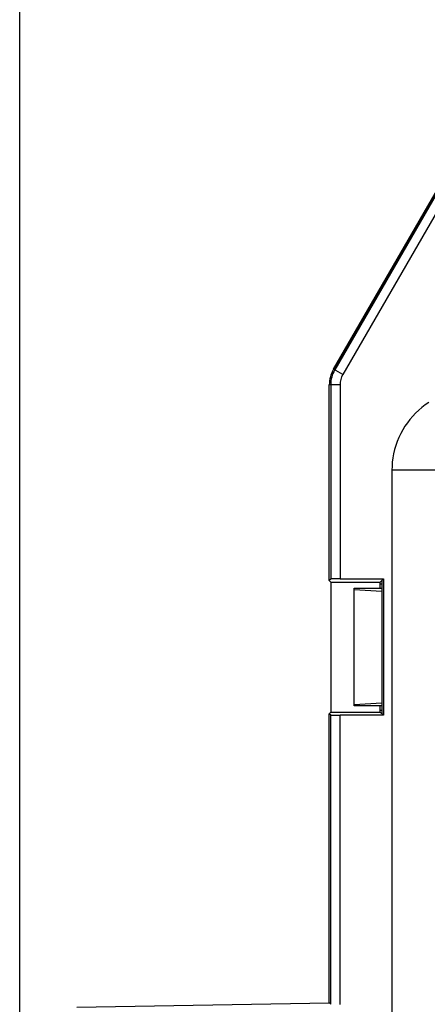
# Model space of a CAD drawing. Units: millimetres. Extents: x -92 to 20, y -65 to 79.
# Drawn here: x -91 to -78, y 22 to 54 of the extents above; entities that cross this region are included whole.
import ezdxf

# ---------------------------------------------------------------- set-up
doc = ezdxf.new("R2010")
doc.units = ezdxf.units.MM
doc.header["$LTSCALE"] = 16.335
doc.layers.get('0').update_dxf_attribs({"linetype": 'CONTINUOUS'})
doc.layers.add('ASSI', color=7, linetype='CONTINUOUS')
doc.styles.get("Standard").update_dxf_attribs({"font": 'txt', "width": 0.8})
doc.dimstyles.new('DIMSTYLE_1', dxfattribs={"dimtxt": 3, "dimasz": 3, "dimexe": 1.5, "dimexo": 0.5, "dimgap": 0.75, "dimtad": 1, "dimtxsty": 'STANDARD', "dimblk": '_FILLED', "dimblk1": '_FILLED', "dimblk2": '_FILLED', "dimcen": 0.09, "dimadec": 0, "dimazin": 0, "dimtfac": 1, "dimtofl": 0, "dimtmove": 0, "dimatfit": 3, "dimldrblk": '_FILLED', "dimfxl": 1, "dimtolj": 1, "dimarcsym": 0})

# ---------------------------------------------------------------- blocks, each defined once
blk = doc.blocks.new('_FILLED')
at = {"color": 0, "linetype": 'BYBLOCK'}
blk.add_solid([(0, 0), (-1, 0.317), (-1, -0.317)], dxfattribs=at)
blk = doc.blocks.new('*D2')
at = {"color": 7, "linetype": 'CONTINUOUS'}
for p, q in [((-91.486, 19.712), (-91.486, 76.226)), ((-32.486, 29.426), (-32.486, 76.226)), ((-91.486, 74.726), (-61.986, 74.726)), ((-32.486, 74.726), (-61.986, 74.726))]:
    blk.add_line(p, q, dxfattribs=at)
at = {"color": 7, "linetype": 'CONTINUOUS', "xscale": 3, "yscale": 3, "zscale": 3, "rotation": 180}
blk.add_blockref('_FILLED', (-91.486, 74.726), dxfattribs=at)
at = {"color": 7, "linetype": 'CONTINUOUS', "xscale": 3, "yscale": 3, "zscale": 3}
blk.add_blockref('_FILLED', (-32.486, 74.726), dxfattribs=at)
at = {"color": 7, "linetype": 'CONTINUOUS', "insert": (-61.986, 78.476), "char_height": 3, "width": 6.75, "attachment_point": 2, "line_spacing_factor": 0.9}
blk.add_mtext('59', dxfattribs=at)
blk = doc.blocks.new('*D3')
at = {"color": 7, "linetype": 'CONTINUOUS'}
for p, q in [((-91.486, 19.712), (-91.486, 66.226)), ((-38.486, 18.076), (-38.486, 66.226)), ((-91.486, 64.726), (-64.986, 64.726)), ((-38.486, 64.726), (-64.986, 64.726))]:
    blk.add_line(p, q, dxfattribs=at)
at = {"color": 7, "linetype": 'CONTINUOUS', "xscale": 3, "yscale": 3, "zscale": 3, "rotation": 180}
blk.add_blockref('_FILLED', (-91.486, 64.726), dxfattribs=at)
at = {"color": 7, "linetype": 'CONTINUOUS', "xscale": 3, "yscale": 3, "zscale": 3}
blk.add_blockref('_FILLED', (-38.486, 64.726), dxfattribs=at)
at = {"color": 7, "linetype": 'CONTINUOUS', "insert": (-64.986, 68.476), "char_height": 3, "width": 6.42857, "attachment_point": 2, "line_spacing_factor": 0.9}
blk.add_mtext('53', dxfattribs=at)

msp = doc.modelspace()

# ---------------------------------------------------------------- linework, layer by layer
at = {"color": 7, "linetype": 'CONTINUOUS'}
for p, q in [((-76.865, 50.577), (-81.352, 42.805)), ((-81.486, 35.98), (-81.486, 42.305)), ((-81.441, 36.026), (-81.486, 35.98)), ((-81.486, 35.98), (-81.432, 35.926)), ((-81.141, 36.031), (-79.736, 36.031)), ((-79.736, 36.031), (-79.84, 35.926)), ((-79.786, 35.98), (-79.786, 31.672)), ((-79.736, 36.031), (-79.736, 31.622)), ((-81.432, 35.926), (-81.432, 31.726)), ((-81.432, 35.926), (-79.84, 35.926)), ((-80.686, 31.926), (-80.686, 35.726)), ((-80.686, 35.726), (-79.786, 35.726)), ((-80.686, 35.691), (-79.786, 35.635)), ((-79.84, 35.726), (-79.84, 35.926)), ((-79.84, 35.866), (-79.786, 35.866)), ((-79.786, 32.018), (-80.686, 31.961)), ((-79.786, 31.926), (-80.686, 31.926)), ((-79.84, 31.726), (-79.84, 31.926)), ((-81.486, 31.672), (-81.432, 31.726)), ((-81.486, 22.326), (-81.486, 31.672)), ((-81.441, 31.627), (-81.486, 31.672)), ((-81.432, 31.726), (-79.84, 31.726)), ((-79.736, 31.622), (-81.141, 31.622)), ((-79.84, 31.787), (-79.786, 31.787)), ((-79.736, 31.622), (-79.84, 31.726)), ((-89.645, 22.184), (-81.486, 22.326)), ((-81.441, 22.282), (-81.486, 22.326))]:
    msp.add_line(p, q, dxfattribs=at)
at = {"color": 253, "linetype": 'CONTINUOUS'}
for p, q in [((-76.839, 50.531), (-81.313, 42.782)), ((-76.579, 50.381), (-81.053, 42.632)), ((-81.053, 42.632), (-81.352, 42.805)), ((-81.141, 42.305), (-81.486, 42.305)), ((-81.441, 42.305), (-81.441, 36.026)), ((-81.141, 42.305), (-81.141, 36.031)), ((-79.465, 39.539), (-79.465, 21.864)), ((-78.05, 39.539), (-79.465, 39.539)), ((-81.441, 22.282), (-81.441, 31.627)), ((-81.141, 22.276), (-81.141, 31.622))]:
    msp.add_line(p, q, dxfattribs=at)
msp.add_lwpolyline([(-78.274, 41.733), (-78.387, 41.655), (-78.496, 41.572), (-78.6, 41.483), (-78.699, 41.389), (-78.793, 41.29), (-78.882, 41.186), (-78.965, 41.077), (-79.043, 40.964), (-79.116, 40.845), (-79.181, 40.724), (-79.241, 40.599), (-79.293, 40.471), (-79.339, 40.341), (-79.378, 40.208), (-79.409, 40.075), (-79.434, 39.94), (-79.451, 39.807), (-79.461, 39.673), (-79.465, 39.539)], dxfattribs=at)
at = {"color": 7, "linetype": 'CONTINUOUS'}
msp.add_arc((-80.486, 42.305), 1, 150, 180, dxfattribs=at)
at = {"color": 253, "linetype": 'CONTINUOUS'}
for radius in [0.955, 0.655]:
    msp.add_arc((-80.486, 42.305), radius, 150, 180, dxfattribs=at)
at = {"color": 7, "linetype": 'CONTINUOUS'}
for centre, start_param, end_param in [((-81.141, 36.026), 1.570796, 3.124139), ((-81.141, 31.627), -3.124139, -1.570796)]:
    msp.add_ellipse(centre, major_axis=(0.3, 0), ratio=0.017455, start_param=start_param, end_param=end_param, dxfattribs=at)
at = {"layer": 'ASSI', "color": 7, "linetype": 'CONTINUOUS'}
for p, q in [((-81.352, 42.805), (-76.865, 50.577)), ((-81.486, 35.98), (-81.486, 42.305)), ((-81.441, 36.026), (-81.486, 35.98)), ((-81.486, 35.98), (-81.432, 35.926)), ((-81.141, 36.031), (-79.736, 36.031)), ((-79.736, 36.031), (-79.84, 35.926)), ((-79.786, 35.98), (-79.786, 31.672)), ((-79.736, 36.031), (-79.736, 31.622)), ((-81.432, 35.926), (-81.432, 31.726)), ((-81.432, 35.926), (-79.84, 35.926)), ((-79.84, 35.726), (-79.84, 35.926)), ((-79.84, 31.726), (-79.84, 31.926)), ((-81.486, 31.672), (-81.432, 31.726)), ((-81.486, 22.326), (-81.486, 31.672)), ((-81.441, 31.627), (-81.486, 31.672)), ((-81.432, 31.726), (-79.84, 31.726)), ((-79.736, 31.622), (-81.141, 31.622)), ((-79.736, 31.622), (-79.84, 31.726)), ((-89.645, 22.184), (-81.486, 22.326)), ((-81.441, 22.282), (-81.486, 22.326))]:
    msp.add_line(p, q, dxfattribs=at)
at = {"layer": 'ASSI', "color": 253, "linetype": 'CONTINUOUS'}
for p, q in [((-76.839, 50.531), (-81.313, 42.782)), ((-76.579, 50.381), (-81.053, 42.632)), ((-81.053, 42.632), (-81.352, 42.805)), ((-81.141, 42.305), (-81.486, 42.305)), ((-81.441, 42.305), (-81.441, 36.026)), ((-81.141, 42.305), (-81.141, 36.031)), ((-79.465, 39.539), (-79.465, 21.864)), ((-78.05, 39.539), (-79.465, 39.539)), ((-81.441, 22.282), (-81.441, 31.627)), ((-81.141, 22.276), (-81.141, 31.622))]:
    msp.add_line(p, q, dxfattribs=at)
msp.add_lwpolyline([(-78.274, 41.733), (-78.387, 41.655), (-78.496, 41.572), (-78.6, 41.483), (-78.699, 41.389), (-78.793, 41.29), (-78.882, 41.186), (-78.965, 41.077), (-79.043, 40.964), (-79.116, 40.845), (-79.181, 40.724), (-79.241, 40.599), (-79.293, 40.471), (-79.339, 40.341), (-79.378, 40.208), (-79.409, 40.075), (-79.434, 39.94), (-79.451, 39.807), (-79.461, 39.673), (-79.465, 39.539)], dxfattribs=at)
at = {"layer": 'ASSI', "color": 7, "linetype": 'CONTINUOUS'}
msp.add_arc((-80.486, 42.305), 1, 150, 180, dxfattribs=at)
at = {"layer": 'ASSI', "color": 253, "linetype": 'CONTINUOUS'}
for radius in [0.955, 0.655]:
    msp.add_arc((-80.486, 42.305), radius, 150, 180, dxfattribs=at)
at = {"layer": 'ASSI', "color": 7, "linetype": 'CONTINUOUS'}
for centre, start_param, end_param in [((-81.141, 36.026), 1.570796, 3.124139), ((-81.141, 31.627), -3.124139, -1.570796)]:
    msp.add_ellipse(centre, major_axis=(0.3, 0), ratio=0.017455, start_param=start_param, end_param=end_param, dxfattribs=at)

# ---------------------------------------------------------------- dimensions: what is measured, and where the dimension line sits
at = {"color": 7, "linetype": 'CONTINUOUS'}
for base, p1, picture, middle in [((-91.486, 74.726), (-32.486, 28.926), '*D2', (-61.986, 74.726)), ((-91.486, 64.726), (-38.486, 17.576), '*D3', (-64.986, 64.726))]:
    dim = msp.add_linear_dim(base=base, p1=p1, p2=(-91.486, 19.212), angle=180, dimstyle='DIMSTYLE_1', dxfattribs=at)
    dim.commit()
    dim.dimension.update_dxf_attribs({"geometry": picture, "text_midpoint": middle, "dimtype": 160})

doc.saveas('drawing.dxf')
